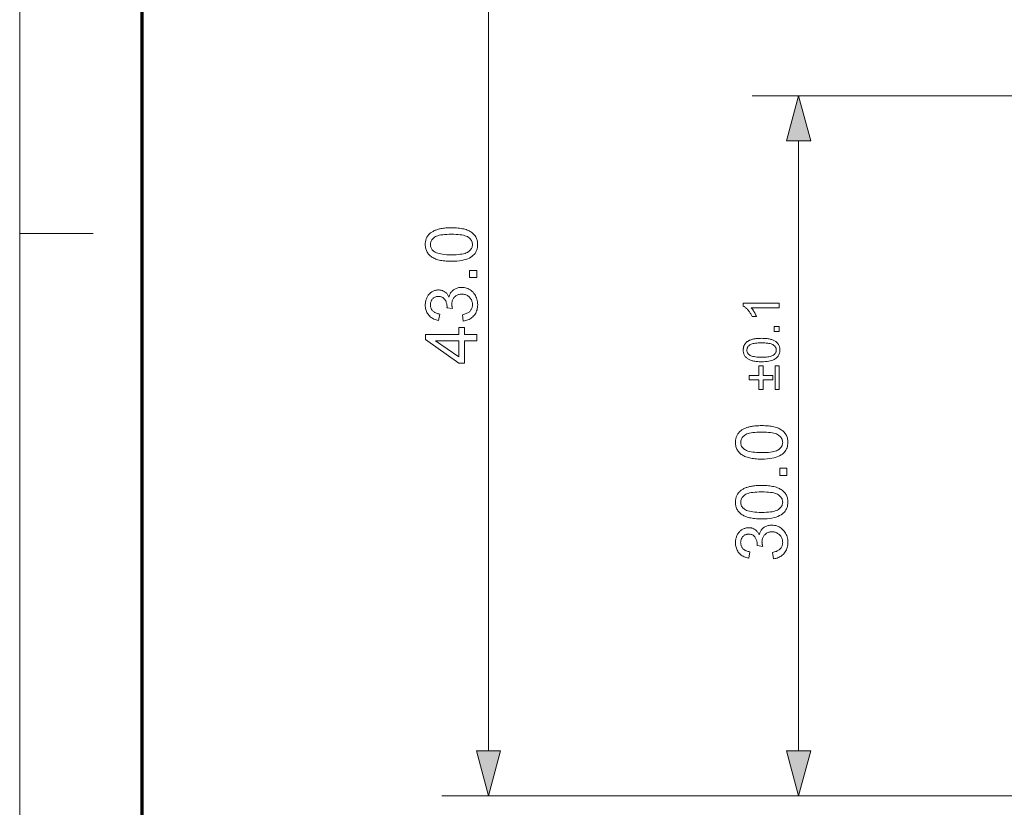
# Model space of a CAD drawing. Extents: x 8 to 406, y 8 to 280.
# Drawn here: x 8 to 50, y 67 to 101 of the extents above; entities that cross this region are included whole.
import ezdxf

# ---------------------------------------------------------------- set-up
doc = ezdxf.new("R2010")
doc.units = 0

msp = doc.modelspace()

# ---------------------------------------------------------------- linework, layer by layer
at = {"color": 11, "lineweight": 13}
msp.add_line((7.5, 7.5), (7.5, 280.5), dxfattribs=at)
at = {"color": 150, "lineweight": 70}
msp.add_line((12.75, 12.75), (12.75, 275.25), dxfattribs=at)
at = {"color": 7, "lineweight": 13}
for p, q in [((27.603, 69.331), (27.603, 108.467)), ((40.907, 69.331), (40.907, 95.467)), ((54.767, 67.399), (25.603, 67.399))]:
    msp.add_line(p, q, dxfattribs=at)
at = {"color": 7, "lineweight": 13, "ltscale": 0.298969}
msp.add_line((50.865, 97.399), (38.907, 97.399), dxfattribs=at)
at = {"color": 7, "lineweight": 13, "ltscale": 0.07875}
msp.add_line((7.5, 91.5), (10.65, 91.5), dxfattribs=at)
at = {"color": 7, "lineweight": 13, "ltscale": 0.446518}
msp.add_line((56.767, 67.399), (38.907, 67.399), dxfattribs=at)
at = {"color": 7, "lineweight": 13}
for points in [[(41.424, 95.467), (40.907, 97.399), (40.389, 95.467)], [(26.018, 90.308), (25.941, 90.309), (25.868, 90.311), (25.797, 90.315), (25.73, 90.321), (25.666, 90.328), (25.604, 90.337), (25.546, 90.348), (25.491, 90.36), (25.439, 90.373), (25.39, 90.389), (25.343, 90.405), (25.299, 90.424), (25.257, 90.444), (25.217, 90.465), (25.179, 90.488), (25.143, 90.513), (25.11, 90.539), (25.079, 90.567), (25.05, 90.596), (25.023, 90.627), (24.998, 90.66), (24.976, 90.694), (24.957, 90.729), (24.94, 90.767), (24.926, 90.806), (24.914, 90.847), (24.905, 90.889), (24.899, 90.933), (24.895, 90.978), (24.894, 91.026), (24.894, 91.061), (24.896, 91.095), (24.9, 91.128), (24.905, 91.16), (24.911, 91.192), (24.919, 91.222), (24.929, 91.252), (24.939, 91.281), (24.951, 91.309), (24.965, 91.336), (24.98, 91.362), (24.996, 91.388), (25.013, 91.412), (25.032, 91.436), (25.052, 91.458), (25.073, 91.48), (25.096, 91.5), (25.119, 91.52), (25.144, 91.539), (25.17, 91.557), (25.198, 91.574), (25.227, 91.59), (25.256, 91.606), (25.287, 91.62), (25.319, 91.634), (25.353, 91.648), (25.387, 91.66), (25.423, 91.672), (25.46, 91.683), (25.498, 91.693), (25.538, 91.703), (25.58, 91.711), (25.625, 91.719), (25.673, 91.725), (25.724, 91.73), (25.777, 91.735), (25.833, 91.738), (25.892, 91.741), (25.954, 91.742), (26.018, 91.743), (26.094, 91.742), (26.167, 91.74), (26.236, 91.736), (26.303, 91.73), (26.367, 91.723), (26.428, 91.714), (26.486, 91.704), (26.542, 91.692), (26.594, 91.678), (26.643, 91.663), (26.689, 91.647), (26.733, 91.628), (26.776, 91.609), (26.816, 91.587), (26.853, 91.564), (26.889, 91.54), (26.923, 91.513), (26.954, 91.486), (26.983, 91.456), (27.01, 91.425), (27.035, 91.393), (27.057, 91.359), (27.077, 91.323), (27.093, 91.285), (27.108, 91.246), (27.119, 91.206), (27.128, 91.163), (27.135, 91.119), (27.139, 91.073), (27.14, 91.026), (27.138, 90.963), (27.131, 90.904), (27.12, 90.847), (27.104, 90.793), (27.083, 90.742), (27.058, 90.693), (27.028, 90.647), (26.994, 90.604), (26.955, 90.563), (26.912, 90.526), (26.854, 90.484), (26.788, 90.447), (26.716, 90.415), (26.637, 90.387), (26.551, 90.363), (26.458, 90.343), (26.358, 90.328), (26.252, 90.317), (26.138, 90.31)], [(26.018, 90.586), (26.122, 90.587), (26.22, 90.591), (26.31, 90.597), (26.393, 90.606), (26.469, 90.618), (26.537, 90.632), (26.598, 90.648), (26.652, 90.667), (26.699, 90.689), (26.739, 90.713), (26.773, 90.739), (26.803, 90.766), (26.83, 90.794), (26.853, 90.824), (26.873, 90.854), (26.889, 90.886), (26.902, 90.919), (26.911, 90.953), (26.916, 90.989), (26.918, 91.026), (26.916, 91.062), (26.911, 91.098), (26.902, 91.132), (26.889, 91.165), (26.873, 91.197), (26.853, 91.228), (26.83, 91.257), (26.803, 91.285), (26.772, 91.312), (26.738, 91.338), (26.698, 91.363), (26.651, 91.384), (26.597, 91.403), (26.536, 91.42), (26.468, 91.434), (26.392, 91.445), (26.309, 91.454), (26.219, 91.46), (26.122, 91.464), (26.018, 91.465), (25.913, 91.464), (25.815, 91.46), (25.724, 91.454), (25.641, 91.445), (25.566, 91.434), (25.497, 91.42), (25.436, 91.403), (25.382, 91.384), (25.335, 91.363), (25.296, 91.338), (25.262, 91.312), (25.231, 91.285), (25.205, 91.257), (25.181, 91.227), (25.162, 91.196), (25.146, 91.164), (25.133, 91.13), (25.124, 91.096), (25.119, 91.06), (25.117, 91.023), (25.119, 90.986), (25.124, 90.951), (25.131, 90.918), (25.142, 90.886), (25.157, 90.855), (25.174, 90.826), (25.194, 90.799), (25.218, 90.773), (25.245, 90.748), (25.275, 90.725), (25.318, 90.699), (25.369, 90.675), (25.426, 90.654), (25.49, 90.636), (25.561, 90.621), (25.639, 90.608), (25.723, 90.598), (25.815, 90.591), (25.913, 90.587)], [(27.103, 89.606), (26.795, 89.606), (26.795, 89.914), (27.103, 89.914)], [(26.522, 87.747), (26.486, 88.017), (26.53, 88.027), (26.573, 88.038), (26.612, 88.05), (26.649, 88.064), (26.683, 88.08), (26.715, 88.096), (26.744, 88.114), (26.771, 88.133), (26.795, 88.153), (26.817, 88.175), (26.836, 88.198), (26.853, 88.222), (26.868, 88.246), (26.882, 88.272), (26.893, 88.299), (26.902, 88.327), (26.909, 88.355), (26.914, 88.385), (26.917, 88.416), (26.918, 88.447), (26.917, 88.485), (26.913, 88.521), (26.906, 88.556), (26.897, 88.59), (26.885, 88.623), (26.87, 88.655), (26.853, 88.685), (26.833, 88.714), (26.811, 88.742), (26.786, 88.769), (26.759, 88.794), (26.731, 88.817), (26.701, 88.836), (26.67, 88.853), (26.638, 88.868), (26.605, 88.88), (26.57, 88.889), (26.534, 88.895), (26.497, 88.899), (26.459, 88.901), (26.422, 88.899), (26.387, 88.896), (26.353, 88.89), (26.32, 88.881), (26.289, 88.87), (26.259, 88.857), (26.23, 88.841), (26.203, 88.823), (26.177, 88.802), (26.152, 88.779), (26.129, 88.754), (26.108, 88.728), (26.09, 88.7), (26.075, 88.671), (26.061, 88.641), (26.05, 88.609), (26.042, 88.576), (26.036, 88.542), (26.032, 88.507), (26.031, 88.47), (26.031, 88.454), (26.032, 88.438), (26.034, 88.421), (26.036, 88.403), (26.039, 88.384), (26.042, 88.365), (26.046, 88.344), (26.05, 88.323), (26.055, 88.302), (26.061, 88.279), (25.824, 88.309), (25.825, 88.315), (25.825, 88.32), (25.826, 88.325), (25.826, 88.329), (25.826, 88.334), (25.827, 88.338), (25.827, 88.342), (25.827, 88.346), (25.827, 88.349), (25.827, 88.353), (25.826, 88.387), (25.823, 88.42), (25.819, 88.453), (25.813, 88.485), (25.805, 88.517), (25.795, 88.548), (25.783, 88.578), (25.769, 88.607), (25.754, 88.636), (25.737, 88.663), (25.718, 88.69), (25.697, 88.713), (25.674, 88.734), (25.649, 88.752), (25.623, 88.767), (25.594, 88.779), (25.563, 88.789), (25.53, 88.796), (25.496, 88.8), (25.459, 88.802), (25.43, 88.801), (25.402, 88.798), (25.375, 88.792), (25.349, 88.785), (25.324, 88.776), (25.299, 88.765), (25.276, 88.752), (25.254, 88.737), (25.233, 88.72), (25.213, 88.701), (25.195, 88.68), (25.178, 88.658), (25.163, 88.635), (25.151, 88.611), (25.14, 88.586), (25.131, 88.559), (25.124, 88.532), (25.12, 88.503), (25.117, 88.473), (25.116, 88.441), (25.117, 88.41), (25.12, 88.38), (25.125, 88.352), (25.132, 88.324), (25.14, 88.297), (25.151, 88.271), (25.164, 88.247), (25.179, 88.223), (25.196, 88.2), (25.215, 88.179), (25.236, 88.158), (25.258, 88.14), (25.283, 88.122), (25.31, 88.107), (25.339, 88.092), (25.369, 88.08), (25.402, 88.068), (25.437, 88.059), (25.473, 88.05), (25.512, 88.044), (25.464, 87.774), (25.411, 87.785), (25.36, 87.798), (25.312, 87.815), (25.266, 87.833), (25.223, 87.855), (25.182, 87.878), (25.144, 87.905), (25.108, 87.933), (25.074, 87.965), (25.043, 87.999), (25.015, 88.035), (24.989, 88.072), (24.967, 88.112), (24.947, 88.153), (24.931, 88.196), (24.917, 88.24), (24.907, 88.286), (24.9, 88.334), (24.895, 88.384), (24.894, 88.435), (24.894, 88.471), (24.897, 88.506), (24.901, 88.541), (24.906, 88.575), (24.913, 88.608), (24.921, 88.641), (24.931, 88.674), (24.943, 88.705), (24.956, 88.736), (24.971, 88.767), (24.987, 88.797), (25.004, 88.825), (25.022, 88.852), (25.042, 88.877), (25.062, 88.901), (25.084, 88.923), (25.107, 88.944), (25.131, 88.964), (25.156, 88.982), (25.182, 88.999), (25.209, 89.014), (25.236, 89.028), (25.263, 89.04), (25.291, 89.05), (25.319, 89.059), (25.348, 89.066), (25.377, 89.072), (25.406, 89.076), (25.436, 89.078), (25.465, 89.079), (25.494, 89.078), (25.521, 89.076), (25.549, 89.072), (25.575, 89.067), (25.602, 89.06), (25.627, 89.052), (25.652, 89.042), (25.677, 89.03), (25.701, 89.017), (25.725, 89.003), (25.748, 88.987), (25.77, 88.969), (25.791, 88.95), (25.811, 88.93), (25.83, 88.908), (25.848, 88.884), (25.865, 88.859), (25.882, 88.833), (25.897, 88.805), (25.911, 88.776), (25.921, 88.814), (25.933, 88.851), (25.947, 88.885), (25.963, 88.918), (25.98, 88.949), (26, 88.979), (26.022, 89.007), (26.045, 89.032), (26.07, 89.057), (26.098, 89.079), (26.127, 89.1), (26.157, 89.118), (26.189, 89.134), (26.223, 89.148), (26.258, 89.16), (26.294, 89.17), (26.331, 89.177), (26.37, 89.183), (26.411, 89.186), (26.453, 89.187), (26.51, 89.185), (26.565, 89.179), (26.618, 89.168), (26.669, 89.154), (26.719, 89.135), (26.767, 89.112), (26.813, 89.084), (26.858, 89.053), (26.9, 89.017), (26.941, 88.977), (26.979, 88.934), (27.013, 88.889), (27.043, 88.841), (27.069, 88.791), (27.092, 88.739), (27.11, 88.685), (27.124, 88.629), (27.134, 88.57), (27.14, 88.509), (27.142, 88.446), (27.14, 88.389), (27.135, 88.334), (27.126, 88.281), (27.114, 88.23), (27.098, 88.181), (27.079, 88.134), (27.057, 88.089), (27.031, 88.045), (27.002, 88.004), (26.969, 87.965), (26.934, 87.928), (26.896, 87.895), (26.856, 87.865), (26.815, 87.838), (26.771, 87.815), (26.725, 87.794), (26.677, 87.778), (26.628, 87.764), (26.576, 87.754)], [(40.077, 88.508), (40.077, 88.319), (38.872, 88.319), (38.885, 88.305), (38.898, 88.29), (38.911, 88.274), (38.924, 88.257), (38.937, 88.24), (38.95, 88.222), (38.963, 88.202), (38.976, 88.182), (38.989, 88.161), (39.002, 88.14), (39.015, 88.118), (39.027, 88.096), (39.038, 88.075), (39.049, 88.055), (39.059, 88.035), (39.068, 88.015), (39.077, 87.996), (39.085, 87.977), (39.093, 87.958), (39.1, 87.941), (38.917, 87.941), (38.902, 87.972), (38.886, 88.002), (38.869, 88.032), (38.852, 88.061), (38.834, 88.089), (38.816, 88.117), (38.797, 88.143), (38.777, 88.169), (38.757, 88.194), (38.736, 88.218), (38.715, 88.241), (38.694, 88.263), (38.673, 88.283), (38.652, 88.302), (38.632, 88.319), (38.611, 88.335), (38.591, 88.35), (38.57, 88.364), (38.55, 88.375), (38.53, 88.386), (38.53, 88.508)], [(27.103, 86.902), (26.576, 86.902), (26.576, 85.947), (26.328, 85.947), (24.903, 86.951), (24.903, 87.172), (26.328, 87.172), (26.328, 87.469), (26.576, 87.469), (26.576, 87.172), (27.103, 87.172)], [(40.077, 87.304), (39.861, 87.304), (39.861, 87.519), (40.077, 87.519)], [(39.317, 86.001), (39.263, 86.002), (39.212, 86.004), (39.163, 86.007), (39.116, 86.01), (39.071, 86.015), (39.028, 86.022), (38.987, 86.029), (38.948, 86.037), (38.912, 86.047), (38.877, 86.058), (38.845, 86.069), (38.814, 86.082), (38.784, 86.096), (38.756, 86.111), (38.73, 86.128), (38.705, 86.145), (38.682, 86.163), (38.66, 86.183), (38.639, 86.203), (38.621, 86.225), (38.603, 86.247), (38.588, 86.271), (38.574, 86.296), (38.563, 86.322), (38.553, 86.35), (38.545, 86.378), (38.538, 86.408), (38.534, 86.439), (38.531, 86.471), (38.53, 86.504), (38.531, 86.528), (38.532, 86.552), (38.535, 86.575), (38.538, 86.598), (38.543, 86.62), (38.548, 86.641), (38.555, 86.662), (38.562, 86.682), (38.571, 86.702), (38.58, 86.721), (38.591, 86.739), (38.602, 86.757), (38.614, 86.774), (38.627, 86.791), (38.641, 86.806), (38.656, 86.821), (38.672, 86.836), (38.688, 86.85), (38.706, 86.863), (38.724, 86.875), (38.743, 86.887), (38.763, 86.899), (38.784, 86.91), (38.806, 86.92), (38.828, 86.93), (38.852, 86.939), (38.876, 86.948), (38.901, 86.956), (38.926, 86.964), (38.953, 86.971), (38.981, 86.978), (39.011, 86.984), (39.042, 86.989), (39.076, 86.993), (39.112, 86.997), (39.149, 87), (39.188, 87.003), (39.229, 87.004), (39.272, 87.005), (39.317, 87.006), (39.37, 87.005), (39.421, 87.003), (39.47, 87.001), (39.517, 86.997), (39.562, 86.992), (39.605, 86.986), (39.645, 86.978), (39.684, 86.97), (39.72, 86.961), (39.755, 86.95), (39.787, 86.938), (39.818, 86.926), (39.848, 86.912), (39.876, 86.897), (39.902, 86.881), (39.927, 86.863), (39.951, 86.845), (39.973, 86.826), (39.993, 86.805), (40.012, 86.784), (40.029, 86.761), (40.045, 86.737), (40.058, 86.712), (40.07, 86.686), (40.08, 86.658), (40.088, 86.63), (40.095, 86.6), (40.099, 86.569), (40.102, 86.537), (40.103, 86.504), (40.101, 86.46), (40.096, 86.418), (40.088, 86.379), (40.077, 86.341), (40.063, 86.305), (40.045, 86.271), (40.025, 86.239), (40.001, 86.208), (39.973, 86.18), (39.943, 86.154), (39.902, 86.125), (39.857, 86.099), (39.806, 86.076), (39.751, 86.056), (39.69, 86.04), (39.625, 86.026), (39.556, 86.015), (39.481, 86.008), (39.401, 86.003)], [(26.328, 86.902), (25.336, 86.902), (26.328, 86.213)], [(39.317, 86.196), (39.39, 86.197), (39.459, 86.199), (39.522, 86.204), (39.58, 86.21), (39.633, 86.218), (39.681, 86.228), (39.724, 86.239), (39.761, 86.253), (39.794, 86.268), (39.822, 86.285), (39.846, 86.303), (39.867, 86.322), (39.886, 86.342), (39.902, 86.362), (39.916, 86.384), (39.927, 86.406), (39.936, 86.429), (39.942, 86.453), (39.946, 86.478), (39.947, 86.504), (39.946, 86.529), (39.942, 86.554), (39.936, 86.578), (39.927, 86.601), (39.916, 86.623), (39.902, 86.645), (39.886, 86.666), (39.867, 86.685), (39.845, 86.704), (39.821, 86.723), (39.794, 86.739), (39.761, 86.755), (39.723, 86.768), (39.68, 86.779), (39.632, 86.789), (39.579, 86.797), (39.521, 86.803), (39.458, 86.808), (39.39, 86.81), (39.317, 86.811), (39.244, 86.81), (39.175, 86.808), (39.112, 86.803), (39.054, 86.797), (39.001, 86.789), (38.953, 86.779), (38.91, 86.768), (38.872, 86.755), (38.839, 86.739), (38.812, 86.723), (38.788, 86.704), (38.767, 86.685), (38.748, 86.665), (38.732, 86.645), (38.718, 86.623), (38.707, 86.6), (38.698, 86.577), (38.692, 86.553), (38.688, 86.528), (38.687, 86.501), (38.688, 86.476), (38.691, 86.451), (38.697, 86.428), (38.704, 86.406), (38.714, 86.384), (38.726, 86.364), (38.741, 86.345), (38.757, 86.327), (38.776, 86.31), (38.797, 86.293), (38.828, 86.275), (38.863, 86.258), (38.903, 86.244), (38.948, 86.231), (38.997, 86.22), (39.052, 86.211), (39.111, 86.205), (39.175, 86.2), (39.244, 86.197)], [(39.803, 85.232), (39.38, 85.232), (39.38, 84.813), (39.205, 84.813), (39.205, 85.232), (38.785, 85.232), (38.785, 85.411), (39.205, 85.411), (39.205, 85.83), (39.38, 85.83), (39.38, 85.411), (39.803, 85.411)], [(40.077, 85.83), (40.077, 84.813), (39.9, 84.813), (39.9, 85.83)], [(39.322, 81.83), (39.245, 81.831), (39.172, 81.833), (39.101, 81.837), (39.034, 81.843), (38.969, 81.85), (38.908, 81.859), (38.85, 81.869), (38.795, 81.881), (38.743, 81.895), (38.693, 81.91), (38.647, 81.927), (38.603, 81.945), (38.561, 81.965), (38.521, 81.987), (38.483, 82.01), (38.447, 82.034), (38.414, 82.061), (38.383, 82.088), (38.353, 82.118), (38.327, 82.149), (38.302, 82.181), (38.28, 82.215), (38.261, 82.251), (38.244, 82.288), (38.23, 82.327), (38.218, 82.368), (38.209, 82.41), (38.203, 82.454), (38.199, 82.5), (38.197, 82.547), (38.198, 82.582), (38.2, 82.616), (38.204, 82.649), (38.209, 82.682), (38.215, 82.713), (38.223, 82.744), (38.232, 82.774), (38.243, 82.803), (38.255, 82.831), (38.269, 82.858), (38.284, 82.884), (38.3, 82.909), (38.317, 82.934), (38.336, 82.957), (38.356, 82.98), (38.377, 83.001), (38.399, 83.022), (38.423, 83.042), (38.448, 83.06), (38.474, 83.078), (38.502, 83.095), (38.53, 83.112), (38.56, 83.127), (38.591, 83.142), (38.623, 83.156), (38.657, 83.169), (38.691, 83.182), (38.727, 83.194), (38.764, 83.205), (38.802, 83.215), (38.841, 83.224), (38.884, 83.233), (38.929, 83.24), (38.977, 83.247), (39.028, 83.252), (39.081, 83.256), (39.137, 83.26), (39.196, 83.262), (39.257, 83.264), (39.322, 83.264), (39.397, 83.264), (39.47, 83.261), (39.54, 83.257), (39.607, 83.252), (39.671, 83.244), (39.732, 83.236), (39.79, 83.225), (39.845, 83.213), (39.897, 83.2), (39.947, 83.185), (39.993, 83.168), (40.037, 83.15), (40.08, 83.13), (40.12, 83.109), (40.157, 83.086), (40.193, 83.061), (40.227, 83.035), (40.258, 83.007), (40.287, 82.978), (40.314, 82.947), (40.339, 82.914), (40.361, 82.88), (40.38, 82.844), (40.397, 82.807), (40.412, 82.768), (40.423, 82.727), (40.432, 82.684), (40.439, 82.64), (40.443, 82.595), (40.444, 82.547), (40.442, 82.485), (40.435, 82.425), (40.423, 82.368), (40.408, 82.314), (40.387, 82.263), (40.362, 82.214), (40.332, 82.169), (40.298, 82.125), (40.259, 82.085), (40.216, 82.047), (40.158, 82.006), (40.092, 81.969), (40.02, 81.936), (39.941, 81.908), (39.855, 81.884), (39.762, 81.865), (39.662, 81.849), (39.556, 81.838), (39.442, 81.832)], [(39.322, 82.107), (39.426, 82.109), (39.524, 82.112), (39.614, 82.119), (39.697, 82.128), (39.773, 82.139), (39.841, 82.153), (39.902, 82.169), (39.956, 82.188), (40.003, 82.21), (40.043, 82.234), (40.077, 82.26), (40.107, 82.287), (40.134, 82.316), (40.157, 82.345), (40.177, 82.376), (40.193, 82.408), (40.206, 82.441), (40.215, 82.475), (40.22, 82.51), (40.222, 82.547), (40.22, 82.584), (40.215, 82.619), (40.206, 82.653), (40.193, 82.686), (40.177, 82.718), (40.157, 82.749), (40.134, 82.779), (40.107, 82.807), (40.076, 82.834), (40.042, 82.86), (40.002, 82.884), (39.955, 82.906), (39.901, 82.925), (39.84, 82.941), (39.772, 82.955), (39.696, 82.966), (39.613, 82.975), (39.523, 82.982), (39.426, 82.985), (39.322, 82.987), (39.217, 82.985), (39.119, 82.982), (39.028, 82.975), (38.945, 82.966), (38.869, 82.955), (38.801, 82.941), (38.74, 82.925), (38.686, 82.906), (38.639, 82.884), (38.6, 82.86), (38.566, 82.834), (38.535, 82.807), (38.509, 82.778), (38.485, 82.749), (38.466, 82.718), (38.45, 82.685), (38.437, 82.652), (38.428, 82.617), (38.423, 82.581), (38.421, 82.544), (38.423, 82.508), (38.427, 82.473), (38.435, 82.439), (38.446, 82.407), (38.46, 82.377), (38.478, 82.348), (38.498, 82.32), (38.522, 82.294), (38.549, 82.27), (38.579, 82.247), (38.622, 82.22), (38.673, 82.197), (38.73, 82.176), (38.794, 82.158), (38.865, 82.142), (38.943, 82.13), (39.027, 82.12), (39.118, 82.113), (39.217, 82.109)], [(40.407, 81.127), (40.099, 81.127), (40.099, 81.435), (40.407, 81.435)], [(39.322, 79.267), (39.245, 79.267), (39.172, 79.27), (39.101, 79.274), (39.034, 79.279), (38.969, 79.287), (38.908, 79.295), (38.85, 79.306), (38.795, 79.318), (38.743, 79.332), (38.693, 79.347), (38.647, 79.364), (38.603, 79.382), (38.561, 79.402), (38.521, 79.424), (38.483, 79.447), (38.447, 79.471), (38.414, 79.497), (38.383, 79.525), (38.353, 79.555), (38.327, 79.585), (38.302, 79.618), (38.28, 79.652), (38.261, 79.688), (38.244, 79.725), (38.23, 79.764), (38.218, 79.805), (38.209, 79.847), (38.203, 79.891), (38.199, 79.937), (38.197, 79.984), (38.198, 80.019), (38.2, 80.053), (38.204, 80.086), (38.209, 80.119), (38.215, 80.15), (38.223, 80.181), (38.232, 80.21), (38.243, 80.239), (38.255, 80.267), (38.269, 80.295), (38.284, 80.321), (38.3, 80.346), (38.317, 80.37), (38.336, 80.394), (38.356, 80.416), (38.377, 80.438), (38.399, 80.459), (38.423, 80.478), (38.448, 80.497), (38.474, 80.515), (38.502, 80.532), (38.53, 80.548), (38.56, 80.564), (38.591, 80.579), (38.623, 80.593), (38.657, 80.606), (38.691, 80.619), (38.727, 80.63), (38.764, 80.641), (38.802, 80.652), (38.841, 80.661), (38.884, 80.669), (38.929, 80.677), (38.977, 80.683), (39.028, 80.689), (39.081, 80.693), (39.137, 80.697), (39.196, 80.699), (39.257, 80.701), (39.322, 80.701), (39.397, 80.7), (39.47, 80.698), (39.54, 80.694), (39.607, 80.688), (39.671, 80.681), (39.732, 80.673), (39.79, 80.662), (39.845, 80.65), (39.897, 80.637), (39.947, 80.622), (39.993, 80.605), (40.037, 80.587), (40.08, 80.567), (40.12, 80.545), (40.157, 80.522), (40.193, 80.498), (40.227, 80.472), (40.258, 80.444), (40.287, 80.415), (40.314, 80.384), (40.339, 80.351), (40.361, 80.317), (40.38, 80.281), (40.397, 80.244), (40.412, 80.205), (40.423, 80.164), (40.432, 80.121), (40.439, 80.077), (40.443, 80.031), (40.444, 79.984), (40.442, 79.922), (40.435, 79.862), (40.423, 79.805), (40.408, 79.751), (40.387, 79.7), (40.362, 79.651), (40.332, 79.605), (40.298, 79.562), (40.259, 79.522), (40.216, 79.484), (40.158, 79.443), (40.092, 79.406), (40.02, 79.373), (39.941, 79.345), (39.855, 79.321), (39.762, 79.301), (39.662, 79.286), (39.556, 79.275), (39.442, 79.269)], [(39.322, 79.544), (39.426, 79.545), (39.524, 79.549), (39.614, 79.556), (39.697, 79.564), (39.773, 79.576), (39.841, 79.59), (39.902, 79.606), (39.956, 79.625), (40.003, 79.647), (40.043, 79.671), (40.077, 79.697), (40.107, 79.724), (40.134, 79.752), (40.157, 79.782), (40.177, 79.813), (40.193, 79.844), (40.206, 79.878), (40.215, 79.912), (40.22, 79.947), (40.222, 79.984), (40.22, 80.02), (40.215, 80.056), (40.206, 80.09), (40.193, 80.123), (40.177, 80.155), (40.157, 80.186), (40.134, 80.215), (40.107, 80.244), (40.076, 80.271), (40.042, 80.297), (40.002, 80.321), (39.955, 80.342), (39.901, 80.361), (39.84, 80.378), (39.772, 80.392), (39.696, 80.403), (39.613, 80.412), (39.523, 80.418), (39.426, 80.422), (39.322, 80.424), (39.217, 80.422), (39.119, 80.418), (39.028, 80.412), (38.945, 80.403), (38.869, 80.392), (38.801, 80.378), (38.74, 80.361), (38.686, 80.342), (38.639, 80.321), (38.6, 80.297), (38.566, 80.271), (38.535, 80.244), (38.509, 80.215), (38.485, 80.185), (38.466, 80.154), (38.45, 80.122), (38.437, 80.089), (38.428, 80.054), (38.423, 80.018), (38.421, 79.981), (38.423, 79.944), (38.427, 79.909), (38.435, 79.876), (38.446, 79.844), (38.46, 79.814), (38.478, 79.785), (38.498, 79.757), (38.522, 79.731), (38.549, 79.707), (38.579, 79.684), (38.622, 79.657), (38.673, 79.633), (38.73, 79.613), (38.794, 79.594), (38.865, 79.579), (38.943, 79.566), (39.027, 79.557), (39.118, 79.55), (39.217, 79.546)], [(39.826, 77.559), (39.79, 77.829), (39.834, 77.839), (39.876, 77.85), (39.916, 77.863), (39.953, 77.877), (39.987, 77.892), (40.019, 77.908), (40.048, 77.926), (40.075, 77.945), (40.099, 77.965), (40.121, 77.987), (40.14, 78.01), (40.157, 78.034), (40.172, 78.059), (40.185, 78.084), (40.197, 78.111), (40.206, 78.139), (40.213, 78.168), (40.218, 78.197), (40.221, 78.228), (40.222, 78.26), (40.221, 78.297), (40.217, 78.333), (40.21, 78.369), (40.201, 78.403), (40.189, 78.435), (40.174, 78.467), (40.157, 78.497), (40.137, 78.527), (40.115, 78.555), (40.09, 78.581), (40.063, 78.606), (40.035, 78.629), (40.005, 78.648), (39.974, 78.666), (39.942, 78.68), (39.909, 78.692), (39.874, 78.701), (39.838, 78.708), (39.801, 78.711), (39.763, 78.713), (39.726, 78.712), (39.691, 78.708), (39.657, 78.702), (39.624, 78.693), (39.593, 78.682), (39.563, 78.669), (39.534, 78.653), (39.507, 78.635), (39.481, 78.614), (39.456, 78.591), (39.433, 78.566), (39.412, 78.54), (39.394, 78.512), (39.379, 78.483), (39.365, 78.453), (39.354, 78.422), (39.346, 78.389), (39.34, 78.354), (39.336, 78.319), (39.335, 78.282), (39.335, 78.266), (39.336, 78.25), (39.338, 78.233), (39.34, 78.215), (39.343, 78.196), (39.346, 78.177), (39.35, 78.157), (39.354, 78.136), (39.359, 78.114), (39.365, 78.091), (39.128, 78.122), (39.128, 78.127), (39.129, 78.132), (39.129, 78.137), (39.13, 78.141), (39.13, 78.146), (39.13, 78.15), (39.131, 78.154), (39.131, 78.158), (39.131, 78.162), (39.131, 78.165), (39.13, 78.199), (39.127, 78.233), (39.123, 78.265), (39.117, 78.298), (39.108, 78.329), (39.099, 78.36), (39.087, 78.39), (39.073, 78.419), (39.058, 78.448), (39.041, 78.476), (39.022, 78.502), (39.001, 78.525), (38.978, 78.546), (38.953, 78.564), (38.926, 78.579), (38.898, 78.592), (38.867, 78.601), (38.834, 78.608), (38.8, 78.612), (38.763, 78.614), (38.734, 78.613), (38.706, 78.61), (38.679, 78.605), (38.653, 78.598), (38.627, 78.589), (38.603, 78.578), (38.58, 78.564), (38.558, 78.549), (38.537, 78.532), (38.517, 78.513), (38.499, 78.492), (38.482, 78.471), (38.467, 78.448), (38.455, 78.423), (38.444, 78.398), (38.435, 78.371), (38.428, 78.344), (38.424, 78.315), (38.421, 78.285), (38.42, 78.254), (38.421, 78.223), (38.424, 78.193), (38.429, 78.164), (38.435, 78.136), (38.444, 78.109), (38.455, 78.083), (38.468, 78.059), (38.483, 78.035), (38.5, 78.012), (38.519, 77.991), (38.539, 77.971), (38.562, 77.952), (38.587, 77.935), (38.614, 77.919), (38.642, 77.905), (38.673, 77.892), (38.706, 77.881), (38.741, 77.871), (38.777, 77.863), (38.816, 77.856), (38.768, 77.586), (38.715, 77.597), (38.664, 77.611), (38.616, 77.627), (38.57, 77.646), (38.527, 77.667), (38.486, 77.691), (38.447, 77.717), (38.411, 77.746), (38.378, 77.777), (38.347, 77.811), (38.318, 77.847), (38.293, 77.885), (38.271, 77.924), (38.251, 77.965), (38.235, 78.008), (38.221, 78.052), (38.211, 78.099), (38.203, 78.147), (38.199, 78.196), (38.197, 78.248), (38.198, 78.283), (38.201, 78.318), (38.204, 78.353), (38.21, 78.387), (38.217, 78.421), (38.225, 78.453), (38.235, 78.486), (38.247, 78.517), (38.26, 78.549), (38.275, 78.579), (38.291, 78.609), (38.308, 78.637), (38.326, 78.664), (38.346, 78.689), (38.366, 78.713), (38.388, 78.735), (38.411, 78.756), (38.434, 78.776), (38.459, 78.794), (38.486, 78.811), (38.513, 78.826), (38.54, 78.84), (38.567, 78.852), (38.595, 78.862), (38.623, 78.871), (38.652, 78.879), (38.681, 78.884), (38.71, 78.888), (38.739, 78.891), (38.769, 78.891), (38.798, 78.891), (38.825, 78.888), (38.853, 78.884), (38.879, 78.879), (38.905, 78.872), (38.931, 78.864), (38.956, 78.854), (38.981, 78.842), (39.005, 78.829), (39.029, 78.815), (39.052, 78.799), (39.074, 78.781), (39.095, 78.762), (39.115, 78.742), (39.134, 78.72), (39.152, 78.697), (39.169, 78.672), (39.185, 78.645), (39.201, 78.618), (39.215, 78.588), (39.225, 78.626), (39.237, 78.663), (39.251, 78.697), (39.266, 78.73), (39.284, 78.762), (39.304, 78.791), (39.325, 78.819), (39.349, 78.845), (39.374, 78.869), (39.402, 78.891), (39.431, 78.912), (39.461, 78.93), (39.493, 78.946), (39.527, 78.961), (39.561, 78.972), (39.598, 78.982), (39.635, 78.99), (39.674, 78.995), (39.715, 78.998), (39.757, 78.999), (39.813, 78.997), (39.868, 78.991), (39.922, 78.98), (39.973, 78.966), (40.023, 78.947), (40.071, 78.924), (40.117, 78.896), (40.162, 78.865), (40.204, 78.829), (40.245, 78.789), (40.283, 78.746), (40.317, 78.701), (40.347, 78.653), (40.373, 78.603), (40.395, 78.551), (40.413, 78.497), (40.427, 78.441), (40.438, 78.382), (40.444, 78.321), (40.446, 78.258), (40.444, 78.201), (40.439, 78.146), (40.43, 78.093), (40.418, 78.042), (40.402, 77.993), (40.383, 77.946), (40.361, 77.901), (40.335, 77.858), (40.306, 77.816), (40.273, 77.777), (40.237, 77.74), (40.2, 77.707), (40.16, 77.677), (40.119, 77.65), (40.075, 77.627), (40.029, 77.607), (39.981, 77.59), (39.932, 77.576), (39.88, 77.566)], [(27.085, 69.331), (27.603, 67.399), (28.12, 69.331)], [(40.389, 69.331), (40.907, 67.399), (41.424, 69.331)]]:
    msp.add_lwpolyline(points, close=True, dxfattribs=at)
for points in [[(41.424, 95.467), (40.907, 97.399), (41.424, 95.467), (40.389, 95.467)], [(27.085, 69.331), (27.603, 67.399), (27.085, 69.331), (28.12, 69.331)], [(40.389, 69.331), (40.907, 67.399), (40.389, 69.331), (41.424, 69.331)]]:
    msp.add_solid(points, dxfattribs=at)

doc.saveas('drawing.dxf')
